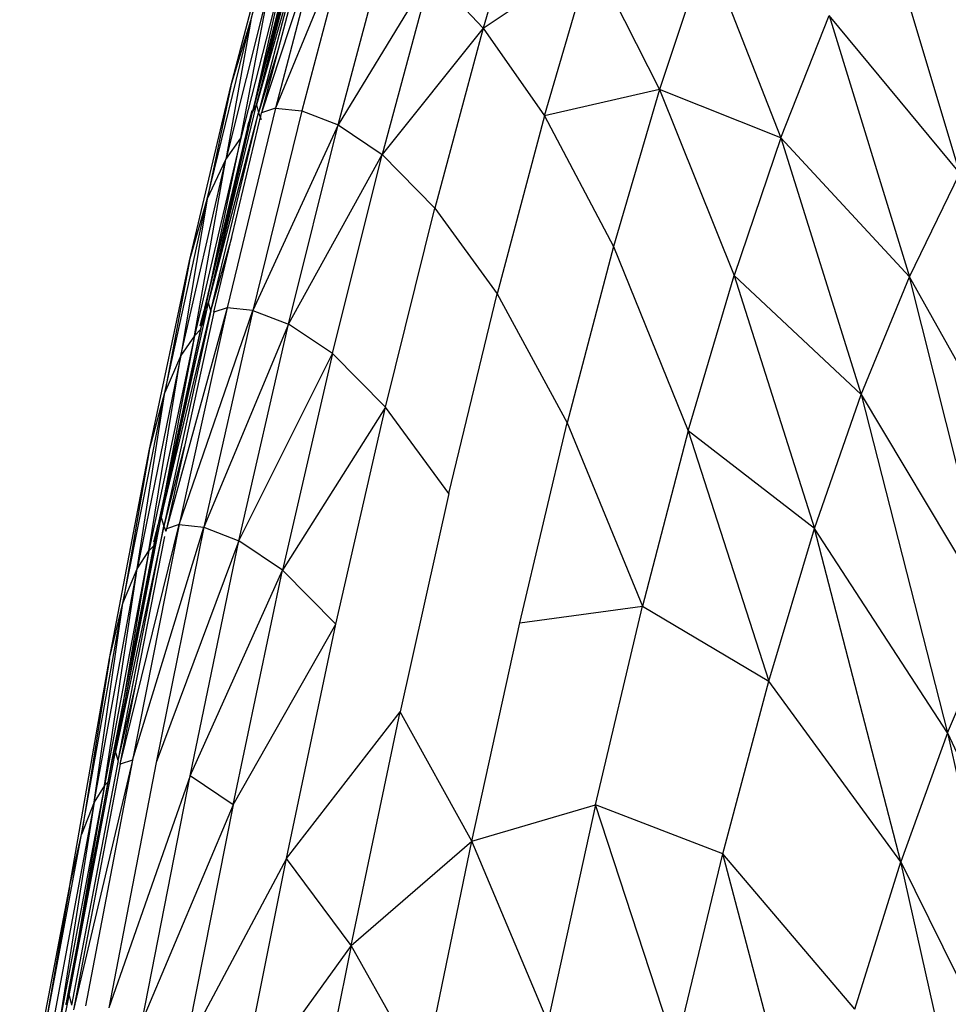
# Model space of a CAD drawing. Units: inches. Extents: x 0 to 204, y 0 to 264.
# Drawn here: x 28 to 29, y 118 to 120 of the extents above; entities that cross this region are included whole.
import ezdxf

# ---------------------------------------------------------------- set-up
doc = ezdxf.new("R2010")
doc.units = ezdxf.units.IN
doc.header["$MEASUREMENT"] = 0
doc.layers.get('0').update_dxf_attribs({"color": 10})

# ---------------------------------------------------------------- blocks, each defined once
blk = doc.blocks.new('PROSA-3-FR')
for p, q in [((-7.0499, 30.7164), (-6.9843, 30.9613)), ((-6.6351, 30.9479), (-6.7059, 30.7052)), ((-5.9997, 30.4905), (-6.1184, 30.886)), ((-7.0795, 30.6194), (-7.0167, 30.8589)), ((-6.9766, 30.8516), (-7.0475, 30.5807)), ((-7.0415, 30.5916), (-6.9701, 30.8622)), ((-6.9766, 30.8516), (-7.0415, 30.5916)), ((-6.9673, 30.8508), (-7.0415, 30.5916)), ((-6.9673, 30.8508), (-7.0384, 30.5799)), ((-6.942, 30.8598), (-7.0338, 30.58)), ((-6.9628, 30.8527), (-7.0338, 30.58)), ((-6.942, 30.8598), (-7.0133, 30.5869)), ((-6.9024, 30.8554), (-7.0133, 30.5869)), ((-6.9024, 30.8554), (-6.9743, 30.583)), ((-7.0475, 30.5807), (-6.9828, 30.8354)), ((-6.9203, 30.5621), (-6.848, 30.8334)), ((-6.375, 30.8238), (-6.4445, 30.6145)), ((-6.375, 30.8238), (-6.2652, 30.5427)), ((-6.9953, 30.8131), (-7.0646, 30.5425)), ((-6.9953, 30.8131), (-7.0475, 30.5807)), ((-6.7059, 30.7052), (-6.5455, 30.8128)), ((-6.615, 30.5755), (-6.5455, 30.8128)), ((-6.5455, 30.8128), (-6.4445, 30.6145)), ((-7.0196, 30.7789), (-7.0869, 30.5107)), ((-7.0646, 30.5425), (-7.0196, 30.7789)), ((-6.7831, 30.7872), (-6.9203, 30.5621)), ((-6.7831, 30.7872), (-6.8553, 30.5182)), ((-6.7831, 30.7872), (-6.7059, 30.7052)), ((-6.2652, 30.5427), (-6.1936, 30.724)), ((-6.1936, 30.724), (-6.0747, 30.3372)), ((-5.9997, 30.4905), (-6.1936, 30.724)), ((-7.1144, 30.4522), (-7.0499, 30.7164)), ((-7.0499, 30.7164), (-7.0869, 30.5107)), ((-7.0795, 30.6194), (-7.0499, 30.7164)), ((-6.7059, 30.7052), (-6.8553, 30.5182)), ((-6.7059, 30.7052), (-6.7774, 30.4389)), ((-6.7059, 30.7052), (-6.615, 30.5755)), ((-7.0097, 30.6724), (-7.0384, 30.5799)), ((-7.1408, 30.3607), (-7.0795, 30.6194)), ((-7.0795, 30.6194), (-7.1144, 30.4522)), ((-6.4445, 30.6145), (-6.615, 30.5755)), ((-6.4445, 30.6145), (-6.5129, 30.3822)), ((-6.4445, 30.6145), (-6.3342, 30.3388)), ((-6.2652, 30.5427), (-6.4445, 30.6145)), ((-7.1127, 30.2988), (-7.0415, 30.5916)), ((-7.0133, 30.5869), (-7.0849, 30.2912)), ((-7.0475, 30.5807), (-7.0415, 30.5916)), ((-7.0415, 30.5916), (-7.0384, 30.5799)), ((-7.0133, 30.5869), (-7.0338, 30.58)), ((-7.0133, 30.5869), (-6.9743, 30.583)), ((-7.1182, 30.2874), (-7.0475, 30.5807)), ((-7.1127, 30.2988), (-7.0475, 30.5807)), ((-7.1127, 30.2988), (-7.0384, 30.5799)), ((-7.1092, 30.2867), (-7.0384, 30.5799)), ((-7.1047, 30.2847), (-7.0338, 30.58)), ((-7.0485, 30.5831), (-7.0549, 30.5584)), ((-7.0485, 30.5818), (-7.0531, 30.564)), ((-7.0485, 30.5817), (-7.0531, 30.564)), ((-7.0531, 30.564), (-7.0485, 30.5777)), ((-6.9743, 30.583), (-7.0469, 30.2874)), ((-7.0384, 30.5799), (-7.0346, 30.5701)), ((-7.0361, 30.5701), (-7.0338, 30.58)), ((-6.9743, 30.583), (-6.9203, 30.5621)), ((-6.615, 30.5755), (-6.685, 30.312)), ((-6.615, 30.5755), (-6.5129, 30.3822)), ((-7.0549, 30.5584), (-7.1231, 30.2701)), ((-7.0549, 30.5584), (-7.0531, 30.564)), ((-6.9203, 30.5621), (-7.0469, 30.2874)), ((-6.9939, 30.267), (-6.9203, 30.5621)), ((-6.9203, 30.5621), (-6.8553, 30.5182)), ((-7.0646, 30.5425), (-7.1333, 30.2497)), ((-7.1175, 30.2874), (-7.0646, 30.5425)), ((-7.0869, 30.5107), (-7.0646, 30.5425)), ((-6.2652, 30.5427), (-6.3342, 30.3388)), ((-6.2652, 30.5427), (-6.1461, 30.1629)), ((-6.0747, 30.3372), (-6.2652, 30.5427)), ((-6.9939, 30.267), (-6.8553, 30.5182)), ((-6.929, 30.2235), (-6.8553, 30.5182)), ((-6.8553, 30.5182), (-6.7774, 30.4389)), ((-7.1532, 30.2206), (-7.0869, 30.5107)), ((-7.1333, 30.2497), (-7.0869, 30.5107)), ((-7.1144, 30.4522), (-7.0869, 30.5107)), ((-6.0747, 30.3372), (-5.9997, 30.4905)), ((-7.1773, 30.166), (-7.1144, 30.4522)), ((-7.1144, 30.4522), (-7.1532, 30.2206)), ((-7.1408, 30.3607), (-7.1144, 30.4522)), ((-6.8504, 30.1442), (-6.7774, 30.4389)), ((-6.7774, 30.4389), (-6.685, 30.312)), ((-7.1092, 30.2867), (-7.0781, 30.3954)), ((-6.5129, 30.3822), (-6.5814, 30.121)), ((-6.5129, 30.3822), (-6.4021, 30.1092)), ((-7.2001, 30.0796), (-7.1408, 30.3607)), ((-7.1408, 30.3607), (-7.1773, 30.166)), ((-6.4021, 30.1092), (-6.3342, 30.3388)), ((-6.3342, 30.3388), (-6.1461, 30.1629)), ((-6.3342, 30.3388), (-6.215, 29.9645)), ((-6.1461, 30.1629), (-6.0747, 30.3372)), ((-5.9468, 29.8291), (-6.0747, 30.3372)), ((-5.8719, 29.975), (-6.0747, 30.3372)), ((-6.7565, 30.0164), (-6.685, 30.312)), ((-6.685, 30.312), (-6.5814, 30.121)), ((-7.1827, 29.9807), (-7.1127, 30.2988)), ((-7.1182, 30.2874), (-7.1127, 30.2988)), ((-7.1092, 30.2867), (-7.1127, 30.2988)), ((-7.1182, 30.2874), (-7.1877, 29.9689)), ((-7.1182, 30.2874), (-7.1827, 29.9807)), ((-7.1827, 29.9807), (-7.1092, 30.2867)), ((-7.1092, 30.2867), (-7.1788, 29.9681)), ((-7.0849, 30.2912), (-7.1748, 29.9641)), ((-7.1047, 30.2847), (-7.1748, 29.9641)), ((-7.0849, 30.2912), (-7.1558, 29.9702)), ((-7.1558, 29.9702), (-7.0469, 30.2874)), ((-7.1246, 30.2643), (-7.1191, 30.2874)), ((-7.1189, 30.2874), (-7.1231, 30.2701)), ((-7.1231, 30.2701), (-7.1182, 30.2874)), ((-7.1219, 30.2652), (-7.1167, 30.2874)), ((-7.0469, 30.2874), (-7.1192, 29.9666)), ((-7.0849, 30.2912), (-7.1047, 30.2847)), ((-7.0469, 30.2874), (-7.0849, 30.2912)), ((-7.0469, 30.2874), (-6.9939, 30.267)), ((-7.1246, 30.2643), (-7.1231, 30.2701)), ((-7.1231, 30.2701), (-7.1241, 30.2652)), ((-7.1241, 30.2652), (-7.1231, 30.2701)), ((-6.9939, 30.267), (-7.1192, 29.9666)), ((-7.0674, 29.9463), (-6.9939, 30.267)), ((-6.929, 30.2235), (-6.9939, 30.267)), ((-7.1333, 30.2497), (-7.1232, 30.2599)), ((-7.1333, 30.2497), (-7.2008, 29.9313)), ((-7.1333, 30.2497), (-7.184, 29.9807)), ((-7.1333, 30.2497), (-7.1532, 30.2206)), ((-7.0674, 29.9463), (-6.929, 30.2235)), ((-6.929, 30.2235), (-7.003, 29.9028)), ((-6.8504, 30.1442), (-6.929, 30.2235)), ((-7.1532, 30.2206), (-7.2183, 29.9047)), ((-7.2008, 29.9313), (-7.1532, 30.2206)), ((-7.1532, 30.2206), (-7.1773, 30.166)), ((-7.2392, 29.8539), (-7.1773, 30.166)), ((-7.2183, 29.9047), (-7.1773, 30.166)), ((-7.2001, 30.0796), (-7.1773, 30.166)), ((-6.215, 29.9645), (-6.1461, 30.1629)), ((-6.1461, 30.1629), (-5.9468, 29.8291)), ((-6.1461, 30.1629), (-6.0182, 29.662)), ((-6.8504, 30.1442), (-7.003, 29.9028)), ((-6.924, 29.8227), (-6.8504, 30.1442)), ((-6.7565, 30.0164), (-6.8504, 30.1442)), ((-6.6514, 29.825), (-6.5814, 30.121)), ((-6.5814, 30.121), (-6.47, 29.8495)), ((-6.4021, 30.1092), (-6.47, 29.8495)), ((-6.4021, 30.1092), (-6.2828, 29.7386)), ((-6.215, 29.9645), (-6.4021, 30.1092)), ((-7.2589, 29.7718), (-7.2001, 30.0796)), ((-7.2001, 30.0796), (-7.2392, 29.8539)), ((-7.1483, 30.0852), (-7.1788, 29.9681)), ((-6.7565, 30.0164), (-6.8288, 29.6932)), ((-7.2503, 29.6343), (-7.1827, 29.9807)), ((-7.1877, 29.9689), (-7.1827, 29.9807)), ((-7.1827, 29.9807), (-7.1788, 29.9681)), ((-7.255, 29.6219), (-7.1877, 29.9689)), ((-7.1877, 29.9689), (-7.2503, 29.6343)), ((-7.1788, 29.9681), (-7.2503, 29.6343)), ((-7.2463, 29.621), (-7.1788, 29.9681)), ((-7.2432, 29.6153), (-7.1558, 29.9702)), ((-7.1558, 29.9702), (-7.2251, 29.6214)), ((-7.2251, 29.6214), (-7.1192, 29.9666)), ((-7.1899, 29.9604), (-7.1932, 29.9448)), ((-7.1898, 29.9604), (-7.1919, 29.9508)), ((-7.1919, 29.9508), (-7.1897, 29.9604)), ((-7.1899, 29.9604), (-7.1919, 29.9508)), ((-7.1192, 29.9666), (-7.1899, 29.6181)), ((-7.1788, 29.9681), (-7.1756, 29.9604)), ((-7.1755, 29.9604), (-7.1748, 29.9641)), ((-7.1748, 29.9641), (-7.1755, 29.9604)), ((-7.1558, 29.9702), (-7.1748, 29.9641)), ((-7.1558, 29.9702), (-7.1192, 29.9666)), ((-7.1192, 29.9666), (-7.0674, 29.9463)), ((-6.2828, 29.7386), (-6.215, 29.9645)), ((-6.0874, 29.4709), (-6.215, 29.9645)), ((-6.0182, 29.662), (-6.215, 29.9645)), ((-7.2432, 29.6153), (-7.1771, 29.9527)), ((-7.1932, 29.9448), (-7.1919, 29.9508)), ((-7.0674, 29.9463), (-7.1899, 29.6181)), ((-7.1396, 29.5984), (-7.0674, 29.9463)), ((-7.003, 29.9028), (-7.0674, 29.9463)), ((-7.2008, 29.9313), (-7.2666, 29.584)), ((-7.2008, 29.9313), (-7.2512, 29.6343)), ((-7.2183, 29.9047), (-7.2008, 29.9313)), ((-7.2008, 29.9313), (-7.1916, 29.9405)), ((-7.2819, 29.5594), (-7.2183, 29.9047)), ((-7.2666, 29.584), (-7.2183, 29.9047)), ((-7.2392, 29.8539), (-7.2183, 29.9047)), ((-7.1396, 29.5984), (-7.003, 29.9028)), ((-7.076, 29.5554), (-7.003, 29.9028)), ((-6.924, 29.8227), (-7.003, 29.9028)), ((-7.3003, 29.5114), (-7.2392, 29.8539)), ((-7.2819, 29.5594), (-7.2392, 29.8539)), ((-7.2589, 29.7718), (-7.2392, 29.8539)), ((-6.6514, 29.825), (-6.47, 29.8495)), ((-6.5395, 29.5552), (-6.47, 29.8495)), ((-6.47, 29.8495), (-6.2828, 29.7386)), ((-6.0182, 29.662), (-5.9468, 29.8291)), ((-7.076, 29.5554), (-6.924, 29.8227)), ((-6.9972, 29.4759), (-6.924, 29.8227)), ((-6.7224, 29.5013), (-6.6514, 29.825)), ((-7.3185, 29.4327), (-7.2589, 29.7718)), ((-7.2589, 29.7718), (-7.3003, 29.5114)), ((-7.2463, 29.621), (-7.2195, 29.7359)), ((-6.3509, 29.4825), (-6.2828, 29.7386)), ((-6.0874, 29.4709), (-6.2828, 29.7386)), ((-6.9972, 29.4759), (-6.8288, 29.6932)), ((-6.9012, 29.3468), (-6.8288, 29.6932)), ((-6.7224, 29.5013), (-6.8288, 29.6932)), ((-6.0182, 29.662), (-6.0874, 29.4709)), ((-6.0182, 29.662), (-5.8119, 29.2163)), ((-6.0182, 29.662), (-5.8835, 29.0573)), ((-7.319, 29.2729), (-7.2503, 29.6343)), ((-7.255, 29.6219), (-7.2503, 29.6343)), ((-7.2463, 29.621), (-7.2503, 29.6343)), ((-7.255, 29.6219), (-7.3238, 29.2599)), ((-7.319, 29.2729), (-7.255, 29.6219)), ((-7.2463, 29.621), (-7.3152, 29.2589)), ((-7.2251, 29.6214), (-7.3125, 29.2518)), ((-7.2432, 29.6153), (-7.3125, 29.2518)), ((-7.2251, 29.6214), (-7.2946, 29.2579)), ((-7.1899, 29.6181), (-7.2602, 29.2549)), ((-7.2588, 29.6029), (-7.255, 29.6219)), ((-7.2251, 29.6214), (-7.2432, 29.6153)), ((-7.1396, 29.5984), (-7.2602, 29.2549)), ((-7.2107, 29.2357), (-7.1396, 29.5984)), ((-7.076, 29.5554), (-7.1396, 29.5984)), ((-7.2666, 29.584), (-7.3351, 29.2218)), ((-7.2666, 29.584), (-7.3198, 29.2729)), ((-7.2666, 29.584), (-7.2819, 29.5594)), ((-7.2666, 29.584), (-7.2583, 29.5925)), ((-7.2819, 29.5594), (-7.3494, 29.1989)), ((-7.2819, 29.5594), (-7.3351, 29.2218)), ((-7.2819, 29.5594), (-7.3003, 29.5114)), ((-7.076, 29.5554), (-7.2107, 29.2357)), ((-7.076, 29.5554), (-7.1476, 29.1935)), ((-6.7224, 29.5013), (-6.5395, 29.5552)), ((-6.5395, 29.5552), (-6.6102, 29.2341)), ((-6.4206, 29.1932), (-6.5395, 29.5552)), ((-6.3509, 29.4825), (-6.5395, 29.5552)), ((-7.3673, 29.1537), (-7.3003, 29.5114)), ((-7.3185, 29.4327), (-7.3003, 29.5114)), ((-6.9012, 29.3468), (-6.7224, 29.5013)), ((-6.7939, 29.1566), (-6.7224, 29.5013)), ((-6.6102, 29.2341), (-6.7224, 29.5013)), ((-6.4206, 29.1932), (-6.3509, 29.4825)), ((-6.2243, 29.0048), (-6.3509, 29.4825)), ((-6.1556, 29.2526), (-6.3509, 29.4825)), ((-6.9972, 29.4759), (-7.1476, 29.1935)), ((-7.0691, 29.1153), (-6.9972, 29.4759)), ((-6.9012, 29.3468), (-6.9972, 29.4759)), ((-6.1556, 29.2526), (-6.0874, 29.4709)), ((-5.953, 28.8752), (-6.0874, 29.4709)), ((-6.0874, 29.4709), (-5.8835, 29.0573)), ((-7.386, 29.0787), (-7.3185, 29.4327)), ((-7.3185, 29.4327), (-7.3673, 29.1537)), ((-6.9012, 29.3468), (-7.0691, 29.1153)), ((-6.9012, 29.3468), (-6.9728, 28.9882)), ((-6.7939, 29.1566), (-6.9012, 29.3468)), ((-7.392, 28.91), (-7.319, 29.2729)), ((-7.3238, 29.2599), (-7.319, 29.2729)), ((-7.319, 29.2729), (-7.3152, 29.2589))]:
    blk.add_line(p, q)

msp = doc.modelspace()

# ---------------------------------------------------------------- block references
msp.add_blockref('PROSA-3-FR', (35.02175, 89.1276))

doc.saveas('drawing.dxf')
